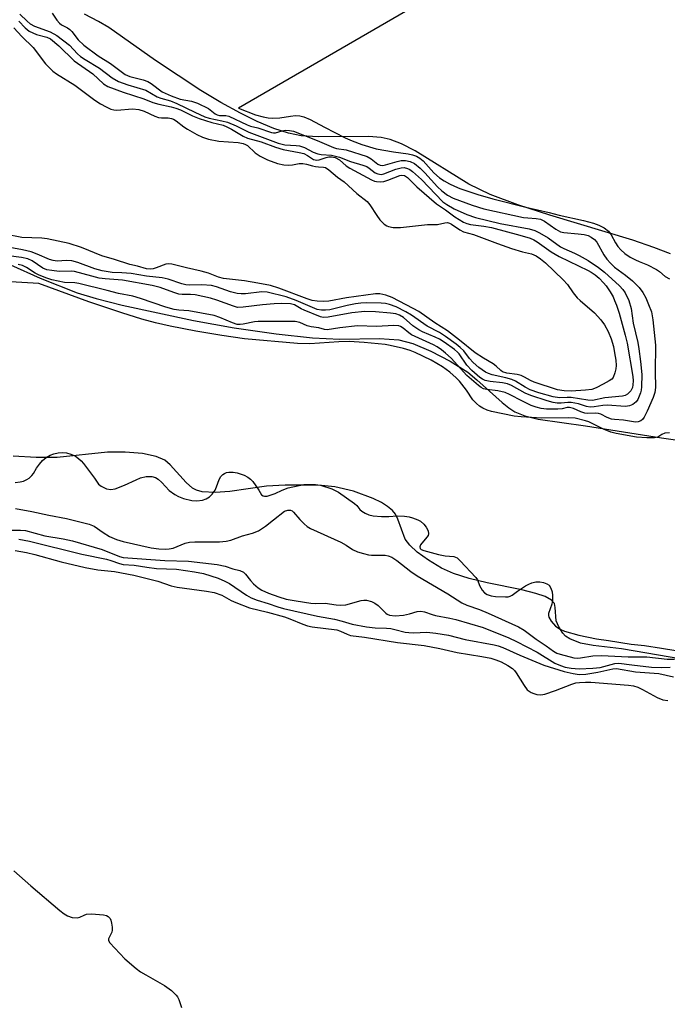
# Model space of a CAD drawing. Units: inches. Extents: x 1219765 to 1225765, y 505458 to 509458.
# Drawn here: x 1220404 to 1220581, y 505843 to 506112 of the extents above; entities that cross this region are included whole.
import ezdxf

# ---------------------------------------------------------------- set-up
doc = ezdxf.new("R2010")
doc.units = ezdxf.units.IN
doc.header["$MEASUREMENT"] = 0
for name, color, linetype in [('HYDRO-Stream Poly Centerlines', 142, 'Continuous'), ('HYDRO-Water Body', 4, 'Continuous'), ('Undefined', 1, 'Continuous')]:
    doc.layers.add(name, color=color, linetype=linetype)

msp = doc.modelspace()

# ---------------------------------------------------------------- linework, layer by layer
at = {"layer": 'HYDRO-Stream Poly Centerlines'}
for points in [[(1220582.06, 506047.93), (1220577.5, 506049.71), (1220571.72, 506051.68), (1220549.02, 506058.54), (1220540.3, 506061.37), (1220532.72, 506064.23), (1220526.86, 506067.03), (1220512.18, 506076.12), (1220508.42, 506078.08), (1220505.34, 506079.27), (1220502.85, 506079.78), (1220499.36, 506080.06), (1220485.66, 506079.99), (1220480.94, 506080.28), (1220477.5, 506081), (1220473.5, 506082.29), (1220468.97, 506084.16), (1220464.32, 506086.43), (1220459, 506089.34), (1220453.51, 506092.62), (1220441.07, 506100.85), (1220428.3, 506109.94), (1220425.47, 506111.58), (1220421.64, 506113.52)], [(1220393.15, 506048.62), (1220409.56, 506041.27), (1220419.64, 506037.3), (1220424.83, 506035.71), (1220431.98, 506033.89), (1220451.5, 506029.69), (1220462.64, 506027.69), (1220474.16, 506026.03), (1220484.03, 506024.96), (1220491.57, 506024.57), (1220502.43, 506024.73), (1220507.69, 506024.4), (1220511.52, 506023.39), (1220516.49, 506021.33), (1220521.73, 506018.59), (1220526.55, 506015.51), (1220529.03, 506013.48), (1220535.96, 506007.23), (1220537.79, 506005.8), (1220539.48, 506004.71), (1220542.19, 506003.61), (1220545.83, 506002.71), (1220558.8, 506000.9), (1220579.64, 505997.56), (1220589.91, 505996.11)], [(1220604.31, 505933.72), (1220568.63, 505939.82), (1220560.9, 505940.73), (1220557.43, 505941.41), (1220554.47, 505942.54), (1220553.32, 505943.32), (1220552.6, 505944.08), (1220551.46, 505945.87), (1220550.79, 505947.44), (1220550.54, 505951.15), (1220550.31, 505952.22), (1220549.48, 505953.16), (1220547.76, 505954.12), (1220545.21, 505955), (1220541.39, 505955.93), (1220531.85, 505957.91), (1220526.91, 505959.11), (1220522.67, 505960.45), (1220519.38, 505961.94), (1220515.86, 505964.07), (1220512.75, 505966.3), (1220510.7, 505968.19), (1220509.47, 505969.83), (1220507.41, 505975.35), (1220506.78, 505976.65), (1220505.97, 505977.64), (1220504.62, 505978.78), (1220502.93, 505979.86), (1220500.67, 505981.01), (1220495.33, 505982.98), (1220490.16, 505984.16), (1220486.55, 505984.51), (1220482.09, 505984.66), (1220476.56, 505984.61), (1220471.47, 505984.36), (1220461.47, 505982.92), (1220457.43, 505982.58), (1220453.84, 505982.81), (1220452.32, 505983.23), (1220451.25, 505983.76), (1220449.48, 505985.31), (1220445.12, 505990.22), (1220443.68, 505991.43), (1220441.28, 505992.47), (1220437.54, 505993.27), (1220432.77, 505993.68), (1220427.94, 505993.65), (1220414.22, 505992.2), (1220408.45, 505992.23), (1220402.13, 505992.57)]]:
    msp.add_lwpolyline(points, dxfattribs=at)
at = {"layer": 'HYDRO-Water Body'}
for points in [[(1220582.06, 506047.93, 0), (1220577.5, 506049.71, 0), (1220571.72, 506051.68, 0), (1220549.02, 506058.54, 0), (1220540.3, 506061.37, 0), (1220532.72, 506064.23, 0), (1220526.86, 506067.03, 0), (1220512.18, 506076.12, 0), (1220508.42, 506078.08, 0), (1220505.34, 506079.27, 0), (1220502.85, 506079.78, 0), (1220499.36, 506080.06, 0), (1220485.66, 506079.99, 0), (1220480.94, 506080.28, 0), (1220477.5, 506081, 0), (1220473.5, 506082.29, 0), (1220468.97, 506084.16, 0), (1220464.32, 506086.43, 0), (1220459, 506089.34, 0), (1220453.51, 506092.62, 0), (1220441.07, 506100.85, 0), (1220428.3, 506109.94, 0), (1220425.47, 506111.58, 0), (1220421.64, 506113.52, 0)], [(1220393.15, 506048.62, 0), (1220409.56, 506041.27, 0), (1220419.64, 506037.3, 0), (1220424.83, 506035.71, 0), (1220431.98, 506033.89, 0), (1220451.5, 506029.69, 0), (1220462.64, 506027.69, 0), (1220474.16, 506026.03, 0), (1220484.03, 506024.96, 0), (1220491.57, 506024.57, 0), (1220502.43, 506024.73, 0), (1220507.69, 506024.4, 0), (1220511.52, 506023.39, 0), (1220516.49, 506021.33, 0), (1220521.73, 506018.59, 0), (1220526.55, 506015.51, 0), (1220529.03, 506013.48, 0), (1220535.96, 506007.23, 0), (1220537.79, 506005.8, 0), (1220539.48, 506004.71, 0), (1220542.19, 506003.61, 0), (1220545.83, 506002.71, 0), (1220558.8, 506000.9, 0), (1220579.64, 505997.56, 0), (1220589.91, 505996.11, 0)], [(1220604.31, 505933.72, 0), (1220568.63, 505939.82, 0), (1220560.9, 505940.73, 0), (1220557.43, 505941.41, 0), (1220554.47, 505942.54, 0), (1220553.32, 505943.32, 0), (1220552.6, 505944.08, 0), (1220551.46, 505945.87, 0), (1220550.79, 505947.44, 0), (1220550.54, 505951.15, 0), (1220550.31, 505952.22, 0), (1220549.48, 505953.16, 0), (1220547.76, 505954.12, 0), (1220545.21, 505955, 0), (1220541.39, 505955.93, 0), (1220531.85, 505957.91, 0), (1220526.91, 505959.11, 0), (1220522.67, 505960.45, 0), (1220519.38, 505961.94, 0), (1220515.86, 505964.07, 0), (1220512.75, 505966.3, 0), (1220510.7, 505968.19, 0), (1220509.47, 505969.83, 0), (1220507.41, 505975.35, 0), (1220506.78, 505976.65, 0), (1220505.97, 505977.64, 0), (1220504.62, 505978.78, 0), (1220502.93, 505979.86, 0), (1220500.67, 505981.01, 0), (1220495.33, 505982.98, 0), (1220490.16, 505984.16, 0), (1220486.55, 505984.51, 0), (1220482.09, 505984.66, 0), (1220476.56, 505984.61, 0), (1220471.47, 505984.36, 0), (1220461.47, 505982.92, 0), (1220457.43, 505982.58, 0), (1220453.84, 505982.81, 0), (1220452.32, 505983.23, 0), (1220451.25, 505983.76, 0), (1220449.48, 505985.31, 0), (1220445.12, 505990.22, 0), (1220443.68, 505991.43, 0), (1220441.28, 505992.47, 0), (1220437.54, 505993.27, 0), (1220432.77, 505993.68, 0), (1220427.94, 505993.65, 0), (1220414.22, 505992.2, 0), (1220408.45, 505992.23, 0), (1220402.13, 505992.57, 0)]]:
    msp.add_polyline3d(points, dxfattribs=at)
at = {"layer": 'Undefined'}
for points, elevation in [([(1220603.35, 506168.66), (1220463.82, 506087.84)], 170), ([(1220403.96, 506113.57), (1220405.93, 506111.62), (1220406.77, 506110.91), (1220408.02, 506110.24), (1220412.23, 506108.7), (1220414.11, 506107.68), (1220417.57, 506105.05), (1220419.76, 506102.72), (1220420.61, 506101.97), (1220421.8, 506101.15), (1220425.79, 506098.75), (1220429.28, 506096.12), (1220430.95, 506095.12), (1220433.48, 506094.21), (1220438.47, 506092.72), (1220441.57, 506090.91), (1220442.57, 506090.53), (1220445.17, 506089.8), (1220446.94, 506089.14), (1220451.88, 506086.7), (1220454.56, 506085.47), (1220455.8, 506085.07), (1220459.22, 506084.4), (1220460.77, 506083.96), (1220463.14, 506083), (1220466.66, 506081.27), (1220474.71, 506078.27), (1220476.47, 506077.79), (1220479.62, 506077.6), (1220480.48, 506077.47), (1220481.85, 506077.02), (1220484.26, 506075.76), (1220485.49, 506075.28), (1220486.44, 506075.14), (1220489.24, 506074.95), (1220491.44, 506074.44), (1220494.43, 506073.24), (1220497.83, 506072.22), (1220498.93, 506071.82), (1220499.62, 506071.42), (1220501.26, 506070.15), (1220501.91, 506069.82), (1220502.83, 506069.7), (1220503.6, 506069.84), (1220506.91, 506071.11), (1220508.32, 506071.51), (1220509.16, 506071.54), (1220510.12, 506071.32), (1220510.72, 506071.03), (1220511.4, 506070.53), (1220513.88, 506068.26), (1220519.74, 506062.18), (1220520.82, 506061.41), (1220522.84, 506060.31), (1220526.28, 506058.73), (1220528.71, 506057.9), (1220535.41, 506056.27), (1220543.36, 506054.76), (1220544.97, 506054.31), (1220546.23, 506053.73), (1220548.62, 506052.3), (1220551.95, 506049.89), (1220552.87, 506049.43), (1220555.82, 506048.17), (1220557.1, 506047.53), (1220559.56, 506046.11), (1220562.32, 506044.23), (1220564.01, 506042.91), (1220568.06, 506039.18), (1220569, 506038.16), (1220569.63, 506037.23), (1220570.65, 506035.17), (1220571.32, 506032.96), (1220571.81, 506028.99), (1220573.1, 506023.64), (1220573.4, 506021.9), (1220573.83, 506018.45), (1220574.18, 506014.91), (1220574.11, 506011.5), (1220574.02, 506010.65), (1220573.84, 506009.85), (1220573.11, 506008.09), (1220572.64, 506007.43), (1220571.75, 506006.72), (1220570.81, 506006.33), (1220569.77, 506006.16), (1220564.76, 506006.56), (1220563.51, 506006.46), (1220561.14, 506006.04), (1220560.07, 506005.97), (1220559.09, 506006.12), (1220556.88, 506006.84), (1220554.83, 506007.26), (1220553.99, 506007.29), (1220552.13, 506007.03), (1220551.07, 506007.03), (1220549.95, 506007.24), (1220548.28, 506007.69), (1220543.79, 506009.17), (1220542.31, 506009.84), (1220538.51, 506011.87), (1220537.46, 506012.32), (1220536.09, 506012.63), (1220532.72, 506012.99), (1220531.36, 506013.29), (1220530.57, 506013.64), (1220529.84, 506014.11), (1220527.64, 506015.99), (1220526.36, 506017.47), (1220524.25, 506020.57), (1220523.77, 506021.07), (1220522.9, 506021.79), (1220520.11, 506023.77), (1220518.83, 506024.59), (1220517.65, 506025.17), (1220514.19, 506026.62), (1220513.18, 506027.14), (1220511.56, 506028.27), (1220508.98, 506030.55), (1220507.85, 506031.2), (1220506.92, 506031.5), (1220505.46, 506031.72), (1220501.32, 506032.1), (1220498.38, 506032.19), (1220494.87, 506031.79), (1220488.36, 506030.64), (1220486.99, 506030.52), (1220486.27, 506030.66), (1220481.77, 506032.5), (1220480.98, 506032.89), (1220479.14, 506033.99), (1220478.07, 506034.23), (1220475.7, 506034.32), (1220473.57, 506034.28), (1220470.36, 506033.97), (1220465.1, 506033.31), (1220463.58, 506033.29), (1220462.44, 506033.58), (1220457.84, 506035.29), (1220456.18, 506035.79), (1220451.99, 506036.7), (1220450.7, 506036.81), (1220448.43, 506036.83), (1220447.45, 506036.95), (1220446.14, 506037.33), (1220442.36, 506038.72), (1220440.14, 506039.26), (1220432.08, 506040.76), (1220427.31, 506041.09), (1220425.67, 506041.31), (1220423.69, 506041.79), (1220418.9, 506043.14), (1220418.06, 506043.21), (1220414.76, 506043.14), (1220412.68, 506043.35), (1220411.34, 506043.61), (1220410.26, 506044.06), (1220407.38, 506046), (1220406.12, 506046.61), (1220404.41, 506046.98), (1220400.86, 506047.41)], 174), ([(1220412.78, 506113.84), (1220414.09, 506111.9), (1220414.8, 506111.06), (1220415.34, 506110.65), (1220417.02, 506109.83), (1220417.67, 506109.37), (1220418.23, 506108.77), (1220419.97, 506106.53), (1220421.47, 506105.11), (1220425.41, 506102.19), (1220428.77, 506100.07), (1220432.78, 506097.06), (1220434.07, 506096.5), (1220437.74, 506095.55), (1220439, 506095.12), (1220439.9, 506094.61), (1220442.95, 506092.3), (1220445.39, 506091.23), (1220447.81, 506090.33), (1220450.91, 506089.76), (1220452.61, 506089.15), (1220455.57, 506087.7), (1220457.47, 506086.27), (1220457.94, 506086), (1220458.59, 506085.81), (1220460.34, 506085.82), (1220461.14, 506085.65), (1220466.16, 506083.22), (1220467.14, 506082.9), (1220469.08, 506082.44), (1220472.81, 506081.13), (1220473.38, 506081.05), (1220473.97, 506081.1), (1220475.79, 506081.63), (1220476.62, 506081.77), (1220477.75, 506081.74), (1220478.85, 506081.51), (1220485.39, 506078.96), (1220489.8, 506077.03), (1220490.66, 506076.82), (1220493.31, 506076.39), (1220499.07, 506074.57), (1220500.15, 506073.97), (1220501.94, 506072.51), (1220502.59, 506072.23), (1220503.31, 506072.17), (1220504.07, 506072.27), (1220507.28, 506073.26), (1220508.36, 506073.5), (1220509.53, 506073.48), (1220510.78, 506073.21), (1220512.03, 506072.63), (1220513.55, 506071.39), (1220514.81, 506070.15), (1220518.26, 506066.31), (1220519.48, 506065.16), (1220521.03, 506064.01), (1220522.61, 506063.21), (1220527.77, 506061.26), (1220531.01, 506060.3), (1220541.87, 506057.89), (1220543.01, 506057.76), (1220545.26, 506057.66), (1220546.44, 506057.45), (1220547.57, 506056.9), (1220550.69, 506054.69), (1220551.94, 506053.98), (1220552.88, 506053.76), (1220556.77, 506053.45), (1220558.45, 506053.25), (1220559.49, 506052.95), (1220560.34, 506052.51), (1220561.23, 506051.85), (1220561.88, 506051.16), (1220563.82, 506047.67), (1220564.68, 506046.48), (1220565.63, 506045.36), (1220566.77, 506044.33), (1220569.75, 506042.09), (1220571.68, 506040.54), (1220572.53, 506039.77), (1220573.46, 506038.7), (1220574.47, 506037.34), (1220575.27, 506035.88), (1220576.08, 506034.12), (1220576.82, 506032.05), (1220577.25, 506029.91), (1220577.95, 506022.91), (1220577.84, 506015.64), (1220577.92, 506011.33), (1220577.74, 506009.98), (1220577.33, 506008.63), (1220575.72, 506004.84), (1220574.87, 506003.27), (1220574.36, 506002.58), (1220573.95, 506002.23), (1220573.25, 506001.92), (1220572.48, 506001.85), (1220569.19, 506002.41), (1220566.72, 506002.57), (1220565.92, 506002.71), (1220564.69, 506003.14), (1220563.04, 506004.01), (1220562.32, 506004.27), (1220561.49, 506004.34), (1220559.43, 506004.23), (1220558.64, 506004.31), (1220557.55, 506004.67), (1220555.48, 506005.59), (1220554.45, 506005.87), (1220553.76, 506005.85), (1220552.37, 506005.54), (1220551.25, 506005.42), (1220548.13, 506005.45), (1220546.68, 506005.6), (1220545.25, 506005.94), (1220543.96, 506006.42), (1220541.56, 506007.57), (1220537.95, 506009.47), (1220536.8, 506009.97), (1220534.78, 506010.45), (1220531.75, 506010.78), (1220530.85, 506011), (1220530.21, 506011.34), (1220529.5, 506011.87), (1220526.34, 506014.62), (1220522, 506019.41), (1220520.52, 506020.77), (1220519.41, 506021.67), (1220518.23, 506022.46), (1220517.15, 506023.04), (1220511.21, 506025.8), (1220510.47, 506026.3), (1220508.93, 506027.61), (1220508.2, 506028.04), (1220507.69, 506028.22), (1220506.36, 506028.32), (1220501.61, 506028.07), (1220496.4, 506028.19), (1220491.53, 506027.68), (1220488.07, 506027.15), (1220487.39, 506027.21), (1220485.82, 506027.65), (1220483.7, 506027.93), (1220482.6, 506028.27), (1220480.59, 506029.12), (1220479.29, 506029.38), (1220469.16, 506029.42), (1220468.16, 506029.29), (1220465.12, 506028.66), (1220464.25, 506028.58), (1220463.49, 506028.63), (1220462.19, 506029.02), (1220458.67, 506030.54), (1220457.16, 506031.06), (1220450.23, 506032.32), (1220447.51, 506032.49), (1220446.25, 506032.7), (1220443.89, 506033.39), (1220437, 506035.71), (1220434.89, 506036.35), (1220430.98, 506037.05), (1220427.85, 506037.93), (1220420.14, 506039.83), (1220418.98, 506040), (1220416.19, 506040.1), (1220412.7, 506040.86), (1220411.1, 506041.36), (1220409.06, 506042.17), (1220408.16, 506042.67), (1220405.83, 506044.19), (1220404.7, 506044.74), (1220403.54, 506045.02)], 172), ([(1220403.68, 506111.68), (1220405.39, 506109.8), (1220406.51, 506108.94), (1220407.51, 506108.4), (1220408.56, 506107.95), (1220411.39, 506107.24), (1220412.37, 506106.76), (1220414.65, 506104.89), (1220418.85, 506100.82), (1220423.92, 506097.2), (1220426.9, 506094.52), (1220428.07, 506093.75), (1220432.22, 506092.2), (1220437.86, 506090.35), (1220440.36, 506089.34), (1220442.02, 506088.89), (1220445.36, 506088.22), (1220446.66, 506087.86), (1220447.9, 506087.35), (1220451.22, 506085.73), (1220453.01, 506085), (1220456.53, 506083.91), (1220459.58, 506083.13), (1220460.62, 506082.75), (1220461.91, 506082.1), (1220465.1, 506080.19), (1220466.3, 506079.62), (1220470.05, 506078.62), (1220473.93, 506077.16), (1220476.01, 506076.48), (1220480.39, 506075.71), (1220481.74, 506075.37), (1220482.7, 506074.91), (1220484.39, 506073.8), (1220485.22, 506073.57), (1220485.94, 506073.66), (1220487.77, 506074.32), (1220488.53, 506074.47), (1220489.29, 506074.5), (1220490.3, 506074.28), (1220491.42, 506073.65), (1220493.3, 506072.04), (1220494.25, 506071.4), (1220500.21, 506068.2), (1220501.02, 506067.87), (1220501.58, 506067.74), (1220502.72, 506067.65), (1220503.57, 506067.75), (1220504.69, 506068.11), (1220507.99, 506069.39), (1220508.56, 506069.49), (1220509.22, 506069.4), (1220510.11, 506068.8), (1220512.65, 506066.27), (1220517.98, 506061.63), (1220520.45, 506059.96), (1220523.05, 506058.03), (1220525.39, 506056.64), (1220526.36, 506056.21), (1220527.35, 506055.94), (1220530.98, 506055.53), (1220533.03, 506055.13), (1220540.8, 506053.09), (1220543.61, 506052.2), (1220544.65, 506051.74), (1220545.56, 506051.22), (1220549.41, 506048.51), (1220551.55, 506047.18), (1220559.55, 506043.38), (1220560.39, 506042.9), (1220561.47, 506042.16), (1220562.52, 506041.3), (1220563.72, 506040.04), (1220564.44, 506039.15), (1220565.53, 506037.53), (1220566.33, 506036.15), (1220566.77, 506035.21), (1220567.28, 506033.93), (1220568.02, 506031.66), (1220569.7, 506025.72), (1220570.23, 506023.53), (1220571.71, 506014.36), (1220571.83, 506013.2), (1220571.8, 506012.09), (1220571.64, 506011.32), (1220571.21, 506010.44), (1220570.88, 506010.06), (1220570.3, 506009.57), (1220569.63, 506009.19), (1220568.89, 506008.94), (1220564.13, 506008.56), (1220560.72, 506007.78), (1220559.42, 506007.86), (1220554.86, 506008.61), (1220553.75, 506008.64), (1220551.67, 506008.54), (1220549.92, 506008.84), (1220546.03, 506009.92), (1220543.69, 506010.74), (1220542.28, 506011.44), (1220539.67, 506013.1), (1220538.64, 506013.57), (1220536.98, 506014.04), (1220533.23, 506014.83), (1220532.22, 506015.19), (1220531.43, 506015.59), (1220529.57, 506016.82), (1220528.08, 506018.18), (1220527.08, 506019.26), (1220525.47, 506021.37), (1220524.5, 506022.34), (1220523.38, 506023.25), (1220520.51, 506025.34), (1220518.85, 506026.38), (1220515.47, 506028.14), (1220511.18, 506031.11), (1220509.65, 506032.03), (1220507, 506033.41), (1220505.18, 506034.05), (1220504.02, 506034.31), (1220502.83, 506034.41), (1220498.74, 506034.51), (1220497.3, 506034.44), (1220495.86, 506034.26), (1220493.54, 506033.81), (1220488.8, 506032.65), (1220487.65, 506032.5), (1220486.5, 506032.49), (1220485.38, 506032.74), (1220484.03, 506033.23), (1220479.59, 506035.15), (1220476.82, 506036.21), (1220471.69, 506037.45), (1220470.23, 506037.51), (1220465.71, 506037), (1220464.54, 506036.99), (1220463.41, 506037.09), (1220461.6, 506037.51), (1220457.82, 506038.94), (1220456.46, 506039.29), (1220453.77, 506039.46), (1220450.5, 506039.37), (1220449.42, 506039.45), (1220448.3, 506039.75), (1220444.53, 506041.04), (1220442.94, 506041.4), (1220438.61, 506041.87), (1220434.39, 506042.52), (1220431.9, 506042.74), (1220429.25, 506042.86), (1220426.48, 506043.32), (1220424.53, 506043.83), (1220419.82, 506045.53), (1220418.15, 506046.02), (1220416.75, 506046.12), (1220414.15, 506045.96), (1220413.13, 506046.09), (1220412.06, 506046.43), (1220408.71, 506047.9), (1220407.05, 506048.49), (1220404.73, 506049.03), (1220400.24, 506049.89)], 176), ([(1220402.31, 506109.79), (1220404.5, 506107.42), (1220407.59, 506104.44), (1220410.96, 506099.97), (1220411.95, 506098.92), (1220413.03, 506097.94), (1220413.97, 506097.26), (1220418.98, 506094.12), (1220424.47, 506090.03), (1220426.01, 506088.97), (1220427.56, 506088.16), (1220428.89, 506087.59), (1220429.7, 506087.36), (1220430.54, 506087.3), (1220434.8, 506087.6), (1220436.49, 506087.48), (1220438.03, 506087.01), (1220440.88, 506085.65), (1220441.93, 506085.26), (1220442.73, 506085.15), (1220444.57, 506085.17), (1220445.49, 506085), (1220446.01, 506084.8), (1220446.76, 506084.36), (1220448.87, 506082.71), (1220449.85, 506082.05), (1220452.41, 506080.62), (1220453.98, 506079.84), (1220455.62, 506079.34), (1220458.43, 506078.78), (1220463.68, 506078.45), (1220465.06, 506078.19), (1220465.74, 506077.91), (1220466.31, 506077.57), (1220468.34, 506075.64), (1220469.73, 506074.69), (1220471.74, 506073.66), (1220474.47, 506072.7), (1220476.22, 506072.31), (1220477.39, 506072.21), (1220478.56, 506072.32), (1220480.39, 506072.7), (1220481.42, 506072.72), (1220482.43, 506072.52), (1220484.03, 506072.01), (1220484.86, 506071.83), (1220485.69, 506071.72), (1220487.1, 506071.67), (1220487.63, 506071.54), (1220488.57, 506070.97), (1220490.9, 506068.89), (1220492.77, 506067.68), (1220496.2, 506064.44), (1220499.01, 506062.3), (1220499.74, 506061.4), (1220501.65, 506058.43), (1220502.52, 506057.25), (1220503.73, 506056.06), (1220504.41, 506055.59), (1220504.84, 506055.4), (1220506.15, 506055.18), (1220508.13, 506055.19), (1220515.57, 506055.94), (1220518.32, 506056.01), (1220520.33, 506056.45), (1220521.06, 506056.5), (1220521.57, 506056.35), (1220522.08, 506056.08), (1220524.42, 506054.51), (1220525.4, 506053.98), (1220528.11, 506053.22), (1220534.67, 506050.76), (1220538.56, 506049.42), (1220541.54, 506048.51), (1220543.98, 506047.99), (1220545.32, 506047.4), (1220546.52, 506046.61), (1220547.84, 506045.52), (1220552.67, 506040.81), (1220553.83, 506039.53), (1220555.4, 506037.26), (1220556.48, 506035.94), (1220557.31, 506035.14), (1220561.3, 506031.77), (1220563.01, 506029.88), (1220564.03, 506028.47), (1220564.96, 506026.7), (1220565.78, 506024.69), (1220566.43, 506022.56), (1220566.76, 506020.84), (1220567.07, 506018.8), (1220567.17, 506017.35), (1220567.07, 506016.49), (1220566.82, 506015.36), (1220566.33, 506014.06), (1220565.99, 506013.65), (1220565.3, 506013.17), (1220563.61, 506012.31), (1220561.76, 506011.23), (1220560.56, 506010.81), (1220558.83, 506010.58), (1220554.83, 506010.36), (1220552.99, 506010.42), (1220551.16, 506010.72), (1220544.74, 506012.78), (1220543.77, 506013.23), (1220542.13, 506014.2), (1220541.15, 506014.64), (1220540.09, 506014.9), (1220537.31, 506015.28), (1220536.07, 506015.68), (1220535.62, 506015.97), (1220534.36, 506017.16), (1220533.52, 506017.82), (1220530.88, 506019.34), (1220528.63, 506020.88), (1220524.33, 506024.32), (1220520.99, 506026.85), (1220517.55, 506029.05), (1220513.15, 506032.14), (1220511.61, 506033.02), (1220505.85, 506036), (1220504.18, 506036.67), (1220502.47, 506036.99), (1220501.34, 506036.97), (1220493.41, 506035.93), (1220488.54, 506034.99), (1220487.08, 506034.88), (1220485.37, 506034.98), (1220483.96, 506035.19), (1220482.58, 506035.59), (1220474.84, 506038.52), (1220472.61, 506039.24), (1220469.12, 506039.95), (1220465.49, 506040.54), (1220459.72, 506041.21), (1220458.33, 506041.6), (1220455.56, 506042.61), (1220453.59, 506043.2), (1220449.62, 506044.09), (1220445.55, 506045.15), (1220444.71, 506045.25), (1220443.9, 506045.13), (1220441.28, 506044.08), (1220440.48, 506043.83), (1220439.7, 506043.74), (1220438.65, 506043.81), (1220436.18, 506044.54), (1220434.04, 506045.07), (1220429.89, 506046.38), (1220426.44, 506047.37), (1220420.88, 506049.64), (1220417.49, 506050.81), (1220411.43, 506052.04), (1220409.96, 506052.21), (1220404.5, 506052.43), (1220399.9, 506053.35)], 178), ([(1220463.82, 506087.84), (1220468.43, 506086.04), (1220470.59, 506085.41), (1220471.91, 506085.14), (1220473.19, 506085.04), (1220475.12, 506085.14), (1220478.09, 506085.65), (1220479.44, 506085.77), (1220480.58, 506085.72), (1220481.74, 506085.45), (1220483.44, 506084.75), (1220487.33, 506082.63), (1220493.05, 506079.72), (1220494.95, 506078.88), (1220497.58, 506077.84), (1220501.54, 506076.67), (1220506.24, 506075.84), (1220510.29, 506075.3), (1220511.42, 506075.05), (1220512.53, 506074.65), (1220513.41, 506074.17), (1220514.32, 506073.44), (1220517.25, 506070.14), (1220518.86, 506068.75), (1220520.11, 506067.91), (1220521.53, 506067.12), (1220522.95, 506066.44), (1220524.41, 506065.85), (1220529.33, 506064.16), (1220533.42, 506062.99), (1220542.5, 506060.7), (1220548.89, 506059.26), (1220551.55, 506058.52), (1220558.25, 506057.04), (1220561, 506056.33), (1220562.49, 506055.82), (1220563.92, 506055.08), (1220565.06, 506054.14), (1220565.83, 506053.11), (1220566.99, 506050.99), (1220567.66, 506049.94), (1220568.45, 506049.03), (1220569.58, 506048.01), (1220570.98, 506047.06), (1220572.44, 506046.26), (1220573.46, 506045.81), (1220575.81, 506044.96), (1220578.27, 506043.7), (1220579.08, 506043.15), (1220580.64, 506041.7), (1220581.82, 506041.13)], 170), ([(1220581.77, 505998.95), (1220580.53, 505998.84), (1220579.72, 505998.53), (1220578.58, 505997.79), (1220577.66, 505997.55), (1220575.61, 505997.53), (1220572.76, 505997.74), (1220567.15, 505998.76), (1220565.72, 505999.12), (1220563.69, 505999.91), (1220561.2, 506001.27), (1220559.7, 506001.94), (1220558.79, 506002.25), (1220555.95, 506002.95), (1220554.27, 506003.09), (1220546.87, 506002.95), (1220541.15, 506003.29), (1220539.24, 506003.55), (1220533.1, 506004.75), (1220531.84, 506005.17), (1220530.69, 506005.7), (1220529.77, 506006.27), (1220528.93, 506006.96), (1220527.99, 506008), (1220526.24, 506010.66), (1220524.32, 506013.1), (1220523.42, 506013.99), (1220521.62, 506015.56), (1220519.69, 506016.97), (1220516.51, 506018.88), (1220512.16, 506020.98), (1220510.76, 506021.51), (1220509.01, 506022.04), (1220505.33, 506022.89), (1220503.95, 506023.11), (1220498.2, 506023.7), (1220494.07, 506023.94), (1220491.31, 506023.86), (1220483.31, 506023.32), (1220480.01, 506023.37), (1220465.42, 506024.71), (1220459.21, 506025.55), (1220452.12, 506026.73), (1220445.13, 506028.13), (1220441.06, 506029.1), (1220437.39, 506030.09), (1220431.86, 506031.76), (1220422.85, 506034.79), (1220409.19, 506039.85), (1220271.76, 506047.92)], 170), ([(1220402.71, 505985.37), (1220404.05, 505985.5), (1220404.97, 505985.73), (1220405.88, 505986.15), (1220406.5, 505986.57), (1220407.27, 505987.27), (1220407.7, 505987.83), (1220408.54, 505989.24), (1220409.34, 505990.41), (1220410.21, 505991.39), (1220411.13, 505992.17), (1220412.23, 505992.83), (1220413.3, 505993.23), (1220414.46, 505993.46), (1220415.64, 505993.53), (1220416.78, 505993.45), (1220417.93, 505993.14), (1220419.16, 505992.54), (1220420.05, 505991.9), (1220420.73, 505991.25), (1220421.36, 505990.51), (1220424.36, 505986.57), (1220425.46, 505984.92), (1220426.22, 505984.37), (1220427.68, 505983.65), (1220428.84, 505983.45), (1220430.08, 505983.63), (1220432.6, 505984.58), (1220435.82, 505986.11), (1220437, 505986.58), (1220438.56, 505986.96), (1220439.39, 505987.02), (1220440.06, 505986.97), (1220441.06, 505986.68), (1220441.82, 505986.22), (1220442.82, 505985.32), (1220444.82, 505983.2), (1220446.37, 505982.04), (1220447.43, 505981.48), (1220448.72, 505980.95), (1220451.07, 505980.44), (1220452.39, 505980.37), (1220453.96, 505980.55), (1220454.97, 505980.86), (1220455.9, 505981.42), (1220456.64, 505982.17), (1220457.39, 505983.25), (1220457.8, 505984.14), (1220458.5, 505986.14), (1220458.98, 505986.96), (1220459.54, 505987.53), (1220459.98, 505987.83), (1220460.57, 505988.07), (1220461.21, 505988.19), (1220462.32, 505988.18), (1220463.47, 505987.96), (1220465.37, 505987.36), (1220466.41, 505986.85), (1220467.13, 505986.29), (1220467.74, 505985.59), (1220469.36, 505983.28), (1220470.12, 505982), (1220470.54, 505981.71), (1220470.97, 505981.6), (1220471.66, 505981.63), (1220472.5, 505981.86), (1220473.81, 505982.36), (1220475.75, 505983.25), (1220477.44, 505983.85), (1220480.43, 505984.56), (1220481.66, 505984.76), (1220482.91, 505984.82), (1220484.93, 505984.81), (1220486.24, 505984.65), (1220489.38, 505983.64), (1220491.15, 505982.72), (1220495.53, 505979.63), (1220496.18, 505979.04), (1220497.07, 505977.95), (1220497.56, 505977.53), (1220498.49, 505976.96), (1220499.49, 505976.53), (1220500.65, 505976.25), (1220502.95, 505976.06), (1220504.97, 505976.04), (1220507.26, 505976.25), (1220509.24, 505976.14), (1220510.56, 505975.92), (1220511.43, 505975.69), (1220512.92, 505975.14), (1220513.67, 505974.73), (1220514.57, 505973.97), (1220515.22, 505973.15), (1220515.71, 505972.14), (1220515.82, 505971.34), (1220515.69, 505970.85), (1220515.41, 505970.4), (1220513.64, 505968.28), (1220513.43, 505967.75), (1220513.55, 505967.27), (1220513.82, 505967.04), (1220514.53, 505966.75), (1220518.55, 505965.68), (1220520.38, 505965.31), (1220522.75, 505965.07), (1220523.18, 505964.95), (1220523.64, 505964.68), (1220524.46, 505963.92), (1220528.75, 505959.31), (1220529.2, 505958.66), (1220529.78, 505957.11), (1220530.5, 505955.86), (1220531.14, 505955.15), (1220531.87, 505954.71), (1220532.96, 505954.32), (1220534.12, 505954.11), (1220536.94, 505954.02), (1220537.66, 505954.08), (1220538.17, 505954.24), (1220538.72, 505954.54), (1220540.15, 505955.62), (1220542.41, 505957.1), (1220543.26, 505957.53), (1220544.15, 505957.87), (1220545.16, 505958.12), (1220546.27, 505958.17), (1220547.31, 505958), (1220548.24, 505957.64), (1220548.81, 505957.22), (1220549.35, 505956.45), (1220549.66, 505955.46), (1220549.79, 505954.41), (1220549.73, 505953.18), (1220549.54, 505952), (1220548.7, 505949.49), (1220548.69, 505948.91), (1220548.77, 505948.52), (1220549.42, 505947.43), (1220550.6, 505946.04), (1220551.82, 505945.22), (1220553.06, 505944.68), (1220557, 505943.58), (1220561.83, 505942.58), (1220565.11, 505942.14), (1220571.33, 505941.11), (1220574.94, 505940.7), (1220579.6, 505940), (1220587.98, 505938.66)], 170), ([(1220402.78, 505978.22), (1220407.23, 505977.41), (1220411.86, 505976.42), (1220416.77, 505975.47), (1220422.97, 505973.92), (1220424.28, 505973.37), (1220426.77, 505971.62), (1220428.55, 505970.61), (1220430.38, 505969.76), (1220432.2, 505969.17), (1220439.91, 505967.44), (1220441.99, 505967.18), (1220443.78, 505967.08), (1220444.86, 505967.16), (1220445.93, 505967.39), (1220449.25, 505968.72), (1220450.38, 505969.02), (1220451.83, 505969.1), (1220458.58, 505969.08), (1220460.48, 505969.25), (1220461.72, 505969.59), (1220464.89, 505970.74), (1220467.68, 505971.51), (1220469.29, 505972.13), (1220471.2, 505973.36), (1220473.41, 505975.17), (1220476.44, 505977.46), (1220477.33, 505977.79), (1220478.01, 505977.77), (1220478.47, 505977.55), (1220478.89, 505977.21), (1220480.6, 505975.25), (1220481.78, 505974.02), (1220482.65, 505973.32), (1220483.56, 505972.73), (1220491.8, 505968.99), (1220493.3, 505968.19), (1220495.06, 505966.98), (1220496.36, 505966.41), (1220498.03, 505965.89), (1220499.41, 505965.57), (1220500.26, 505965.49), (1220503.97, 505965.44), (1220504.78, 505965.3), (1220505.78, 505964.88), (1220507.2, 505964), (1220511.02, 505960.99), (1220512.72, 505959.79), (1220521.12, 505954.86), (1220524.93, 505952.45), (1220526.32, 505951.8), (1220529.82, 505950.54), (1220532.12, 505949.62), (1220540.5, 505945.86), (1220542.04, 505944.91), (1220545.34, 505942.43), (1220548, 505940.64), (1220550.01, 505939.18), (1220550.91, 505938.67), (1220551.84, 505938.33), (1220555.58, 505937.39), (1220556.57, 505937.26), (1220557.42, 505937.32), (1220560.78, 505937.86), (1220563.18, 505938.03), (1220570.47, 505937.66), (1220575.62, 505937.58), (1220581.17, 505937.03), (1220583.15, 505937.01)], 172), ([(1220403.69, 505969.83), (1220406.58, 505969.32), (1220420.91, 505965.75), (1220427.7, 505964.35), (1220428.83, 505964.03), (1220431.26, 505963.13), (1220432.25, 505962.89), (1220435.25, 505962.71), (1220438.71, 505962.13), (1220441.37, 505961.84), (1220446.82, 505961.61), (1220451.8, 505960.88), (1220454.26, 505960.4), (1220458.23, 505959.14), (1220460.09, 505958.38), (1220461.31, 505957.68), (1220466.01, 505954.5), (1220467.28, 505953.82), (1220468.9, 505953.18), (1220471.98, 505952.26), (1220474.59, 505951.27), (1220476.12, 505950.81), (1220485.4, 505948.78), (1220490.05, 505947.92), (1220492.22, 505947.38), (1220494.95, 505946.57), (1220498.87, 505945.81), (1220501.22, 505945.52), (1220504.33, 505945.44), (1220505.48, 505945.34), (1220506.62, 505945.13), (1220509.45, 505944.4), (1220510.44, 505944.24), (1220511.73, 505944.21), (1220515.39, 505944.34), (1220517.81, 505944.14), (1220521.29, 505943.56), (1220525.87, 505942.41), (1220533.77, 505940.92), (1220534.88, 505940.63), (1220536.19, 505940.15), (1220540.79, 505938.08), (1220547.38, 505935.31), (1220552.98, 505933.59), (1220555.43, 505933.03), (1220557.11, 505932.83), (1220558.88, 505932.92), (1220562.13, 505933.4), (1220566.32, 505934.38), (1220567.29, 505934.44), (1220572.53, 505933.56), (1220578.83, 505933.06), (1220582.9, 505932.17)], 176), ([(1220402.67, 505966.75), (1220405.8, 505966.23), (1220408.08, 505965.68), (1220415.31, 505963.61), (1220421.8, 505962.06), (1220425.32, 505961.47), (1220429.9, 505960.99), (1220435.12, 505959.94), (1220441.69, 505958.33), (1220445.36, 505957.1), (1220447.03, 505956.68), (1220455.04, 505955.62), (1220457.15, 505955.23), (1220459.26, 505954.49), (1220461.85, 505953.08), (1220463.06, 505952.51), (1220466.86, 505951.06), (1220471.72, 505949.89), (1220476.37, 505948.6), (1220477.85, 505948.07), (1220481.41, 505946.54), (1220482.66, 505946.12), (1220483.99, 505945.86), (1220490.76, 505944.97), (1220491.76, 505944.66), (1220493.53, 505943.79), (1220494.47, 505943.48), (1220498.26, 505943.05), (1220507.36, 505941.55), (1220514.66, 505940.71), (1220518.93, 505939.87), (1220523.68, 505938.77), (1220530.39, 505937.74), (1220532.87, 505937.23), (1220534.29, 505936.78), (1220535.68, 505936.22), (1220537.53, 505935.22), (1220538.78, 505934.42), (1220539.34, 505933.92), (1220539.85, 505933.28), (1220541.99, 505929.78), (1220542.86, 505928.63), (1220543.4, 505928.18), (1220543.89, 505927.89), (1220544.67, 505927.55), (1220545.48, 505927.32), (1220546.56, 505927.2), (1220547.65, 505927.37), (1220550.59, 505928.4), (1220555.08, 505930.18), (1220556.13, 505930.48), (1220557.13, 505930.63), (1220558.79, 505930.73), (1220560.22, 505930.7), (1220570.53, 505929.88), (1220571.98, 505929.67), (1220573.08, 505929.32), (1220574.38, 505928.69), (1220578.39, 505926.45), (1220579.95, 505925.88), (1220581.31, 505925.64)], 178), ([(1220402.28, 505879.07), (1220406.96, 505874.94), (1220414.9, 505868.19), (1220416.07, 505867.26), (1220416.99, 505866.7), (1220418.3, 505866.24), (1220419.67, 505866.13), (1220420.42, 505866.34), (1220421.61, 505866.94), (1220422.23, 505867.17), (1220423.6, 505867.3), (1220426.86, 505867.03), (1220427.68, 505866.8), (1220428.14, 505866.54), (1220428.68, 505865.98), (1220428.9, 505865.51), (1220429.09, 505864.72), (1220429.22, 505863.62), (1220429.23, 505862.81), (1220429.13, 505862.29), (1220428.23, 505860.41), (1220428.25, 505859.96), (1220428.62, 505859.3), (1220432.69, 505854.94), (1220435.83, 505852.3), (1220437, 505851.43), (1220438.46, 505850.53), (1220443.59, 505847.69), (1220445.46, 505846.24), (1220446.74, 505845.04), (1220447.08, 505844.59), (1220447.48, 505843.84), (1220448.2, 505841.64)], 180)]:
    msp.add_lwpolyline(points, dxfattribs=dict(at, elevation=elevation))
msp.add_polyline3d([(1220401.51, 505972.31, 174), (1220404.18, 505972.32, 174), (1220405.52, 505972.17, 174), (1220410.78, 505970.71, 174), (1220415.85, 505969.95, 174), (1220418.42, 505969.41, 174), (1220426.49, 505967.05, 174), (1220431.21, 505965.12, 174), (1220432.28, 505964.83, 174), (1220443.68, 505964.02, 174), (1220450.12, 505963.79, 174), (1220457.97, 505962.91, 174), (1220460.14, 505962.48, 174), (1220462.27, 505961.75, 174), (1220464.18, 505961.23, 174), (1220465.16, 505960.79, 174), (1220465.75, 505960.25, 174), (1220467.13, 505958.5, 174), (1220467.92, 505957.65, 174), (1220469.23, 505956.5, 174), (1220470.19, 505955.89, 174), (1220472.01, 505955.07, 174), (1220474.9, 505954.03, 174), (1220476.9, 505953.44, 174), (1220479.6, 505952.93, 174), (1220483.6, 505952.31, 174), (1220484.77, 505952.25, 174), (1220487.58, 505952.33, 174), (1220490.58, 505951.84, 174), (1220491.76, 505951.75, 174), (1220493.2, 505951.9, 174), (1220497.39, 505953.01, 174), (1220498.15, 505953.12, 174), (1220498.89, 505953.11, 174), (1220500.18, 505952.77, 174), (1220501.15, 505952.32, 174), (1220502.01, 505951.64, 174), (1220504.1, 505949.55, 174), (1220504.51, 505949.28, 174), (1220505.17, 505949.05, 174), (1220506.66, 505948.88, 174), (1220508.94, 505949.03, 174), (1220510.64, 505949.35, 174), (1220512.72, 505950.03, 174), (1220513.72, 505950.09, 174), (1220514.71, 505949.92, 174), (1220516.8, 505949.18, 174), (1220517.77, 505948.91, 174), (1220521.69, 505948.24, 174), (1220523.35, 505947.85, 174), (1220530.77, 505945.63, 174), (1220537.84, 505942.78, 174), (1220539.94, 505941.78, 174), (1220545.55, 505938.9, 174), (1220550.44, 505935.92, 174), (1220551.99, 505935.22, 174), (1220553.26, 505934.81, 174), (1220554.84, 505934.55, 174), (1220557.11, 505934.38, 174), (1220560.78, 505934.52, 174), (1220562.82, 505934.74, 174), (1220566.81, 505935.76, 174), (1220567.96, 505935.89, 174), (1220571.47, 505935.39, 174), (1220576.9, 505934.84, 174), (1220579.52, 505934.73, 174), (1220581.94, 505934.84, 174)], dxfattribs=at)

doc.saveas('drawing.dxf')
